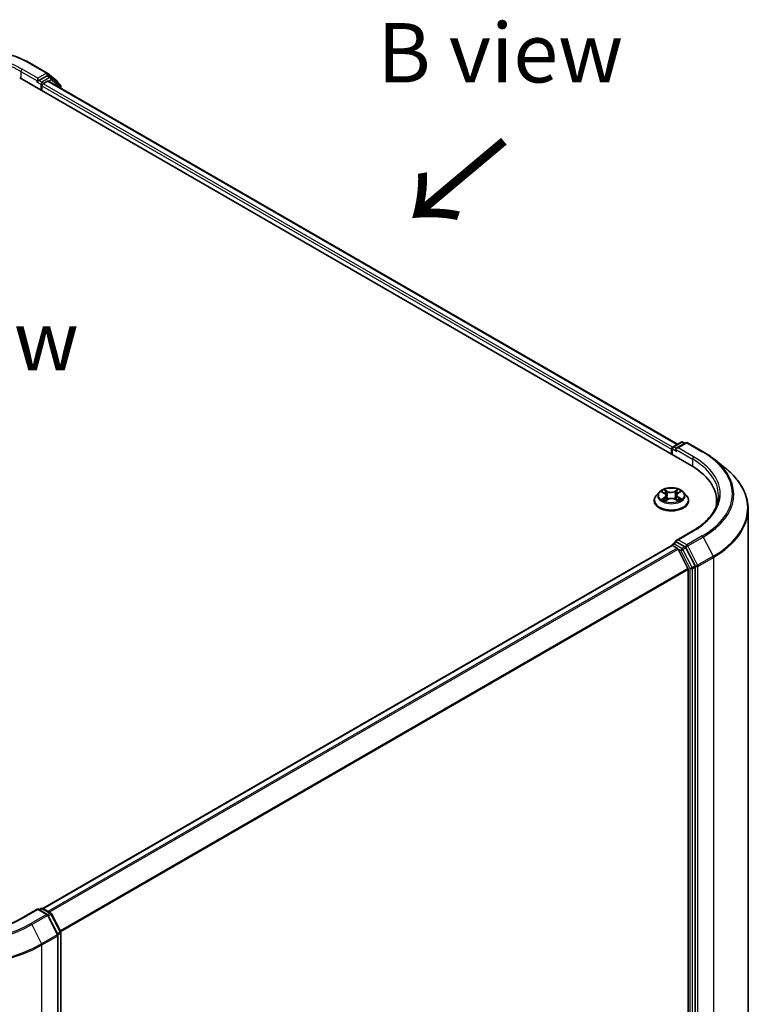
# Model space of a CAD drawing. Units: millimetres. Extents: x 7 to 5727, y 4 to 1128.
# Drawn here: x 42 to 57, y 94 to 115 of the extents above; entities that cross this region are included whole.
import ezdxf

# ---------------------------------------------------------------- set-up
doc = ezdxf.new("R2010")
doc.units = ezdxf.units.MM
doc.header["$LTSCALE"] = 0.5
for name, color, linetype, lineweight in [('Symbol (ISO)', 7, 'Continuous', 18), ('Visible (ISO)', 7, 'Continuous', 35), ('Visible Narrow (ISO)', 7, 'Continuous', 25)]:
    doc.layers.add(name, color=color, linetype=linetype, lineweight=lineweight)
doc.styles.add('Note Text (TK)', font='MS PGothic.ttf')

msp = doc.modelspace()

# ---------------------------------------------------------------- linework, layer by layer
at = {"layer": 'Visible (ISO)'}
for p, q in [((42.0821, 113.7019), (42.4092, 113.5131)), ((42.4045, 113.4581), (42.2349, 113.3602)), ((42.414, 113.5098), (42.6209, 113.3425)), ((42.4851, 113.4242), (42.4233, 113.46)), ((41.8283, 113.4112), (55.9704, 105.2462)), ((42.2006, 113.3277), (42.2018, 113.3284)), ((42.2084, 113.4061), (42.2084, 113.3449)), ((42.3233, 113.2887), (42.4169, 113.3428)), ((42.4357, 113.3447), (55.684, 105.6957)), ((42.6827, 113.2651), (42.49, 113.4209)), ((42.6348, 113.3134), (42.6348, 113.3039)), ((42.2968, 113.1407), (42.2968, 113.2428)), ((42.6967, 113.194), (42.6967, 113.236)), ((55.555, 105.5882), (55.555, 105.4861)), ((55.5706, 105.4771), (55.5706, 105.6086)), ((55.5893, 105.641), (55.7589, 105.739)), ((55.8597, 105.7257), (55.6589, 105.6098)), ((55.7964, 105.739), (55.8395, 105.7141)), ((55.8972, 105.7257), (56.2243, 105.5369)), ((56.4476, 105.3862), (56.684, 105.1991)), ((55.2987, 104.6859), (55.2367, 104.6167)), ((55.3555, 104.6903), (55.4104, 104.6593)), ((55.4455, 104.6142), (55.4558, 104.5182)), ((55.6646, 104.6217), (55.6544, 104.5267)), ((55.6951, 104.664), (55.7463, 104.6964)), ((55.8114, 104.6859), (55.8734, 104.6167)), ((55.1925, 104.5063), (55.1925, 104.5105)), ((55.4284, 104.502), (55.4819, 104.5336)), ((55.6363, 104.5362), (55.6934, 104.5062)), ((55.9175, 104.5063), (55.9175, 104.5105)), ((56.5086, 104.4961), (56.5086, 104.4074)), ((57.1711, 86.9015), (57.1711, 104.3319)), ((56.0047, 103.8703), (55.6589, 103.6706)), ((55.5628, 103.5641), (42.3144, 95.9151)), ((55.5706, 103.5673), (55.5706, 103.5658)), ((55.5815, 103.5622), (55.6752, 103.5082)), ((55.5893, 103.5998), (55.6523, 103.6362)), ((55.8395, 103.5357), (55.6699, 103.6337)), ((56.0527, 103.1345), (55.8599, 103.513)), ((55.9024, 103.0793), (55.6956, 103.4854)), ((56.0588, 85.7031), (56.0588, 103.1114)), ((55.9086, 103.0561), (55.9086, 85.7278)), ((42.2084, 95.9049), (41.8626, 95.7053)), ((42.2084, 95.9049), (42.2084, 95.8923)), ((42.4092, 95.789), (42.2084, 95.9049)), ((42.2349, 95.8896), (42.278, 95.9145)), ((42.3155, 95.9145), (42.4851, 95.8166)), ((42.6307, 95.3675), (42.4238, 95.7736)), ((42.4998, 95.8011), (42.6926, 95.4227)), ((42.6348, 77.92), (42.6348, 95.3505)), ((42.6967, 95.4057), (42.6967, 77.9974))]:
    msp.add_line(p, q, dxfattribs=at)
for centre, start, end in [((42.3904, 113.4806), 51.05172, 60), ((42.4664, 113.3918), 51.05172, 60), ((42.5973, 113.3134), 0, 51.05172), ((42.6592, 113.236), 0, 51.05172), ((55.6081, 105.6086), 120, 180), ((55.7777, 105.7065), 60, 120), ((55.8785, 105.6933), 60, 120), ((55.6081, 103.5673), 120, 180), ((42.2968, 95.8821), 60, 120), ((42.3904, 95.7565), 26.99551, 60), ((42.4664, 95.7841), 26.99551, 60), ((42.6592, 95.4057), 0, 26.99551), ((42.5973, 95.3505), 0, 26.99551)]:
    msp.add_arc(centre, 0.0375, start, end, dxfattribs=at)
for centre, major_axis, start_param, end_param in [((42.4045, 113.4275), (0.0188, 0.0325), 0, 0.7853982), ((42.1819, 113.3602), (0.0187, -0.0325), 5.4977871, 7.0685835), ((42.3233, 113.2581), (-0.0187, -0.0325), 3.9269908, 5.4977871), ((42.4169, 113.3122), (0.0188, 0.0325), 0, 0.7853982), ((55.5815, 105.6035), (0.0188, 0.0325), 0.8667637, 2.3561945), ((55.6964, 105.5882), (-0.053, 0), 4.712389, 6.2831853), ((55.6699, 105.5728), (-0.0187, 0.0325), 0.7853982, 2.3561945), ((54.6711, 104.4961), (1.8375, 0), 6.1711605, 7.0685835), ((54.6711, 104.292), (1.875, 0), 0.1529658, 0.2006295), ((55.5815, 103.5316), (-0.0187, 0.0325), 5.4977871, 6.2831853), ((55.6964, 103.649), (-0.053, 0), 4.712389, 6.2831853), ((55.6699, 103.6643), (-0.0188, -0.0325), 5.4977871, 6.1236372), ((55.6752, 103.4775), (-0.0187, 0.0325), 4.6217291, 5.4977871), ((55.8395, 103.5051), (0.0187, -0.0325), 1.4801364, 2.3561945), ((56.0323, 103.1267), (0.0187, -0.0325), 0.7853982, 1.4801364), ((55.8821, 103.0714), (-0.0188, 0.0325), 3.9269908, 4.6217291)]:
    msp.add_ellipse(centre, major_axis=major_axis, ratio=0.5773503, start_param=start_param, end_param=end_param, dxfattribs=at)
for points, knots in [([(38.9759, 113.7019), (39.1395, 113.7963), (39.3283, 113.8755), (39.7383, 113.9961), (39.9594, 114.0375), (40.4129, 114.079), (40.6451, 114.079), (41.0986, 114.0375), (41.3197, 113.9961), (41.7297, 113.8755), (41.9185, 113.7963), (42.0821, 113.7019)], [3.1415927, 3.1415927, 3.1415927, 3.1415927, 3.4557519, 3.4557519, 3.7699112, 3.7699112, 4.0840704, 4.0840704, 4.3982297, 4.3982297, 4.712389, 4.712389, 4.712389, 4.712389]), ([(42.2018, 113.3284), (42.2029, 113.329), (42.204, 113.3298), (42.2066, 113.3319), (42.2083, 113.3335), (42.2117, 113.3372), (42.2134, 113.3392), (42.218, 113.3447), (42.2212, 113.3486), (42.228, 113.3554), (42.2315, 113.3582), (42.2349, 113.3602)], [0.022988029, 0.022988029, 0.022988029, 0.022988029, 0.027053401, 0.027053401, 0.033003378, 0.033003378, 0.038953354, 0.038953354, 0.050334548, 0.050334548, 0.061715743, 0.061715743, 0.061715743, 0.061715743]), ([(56.2243, 105.5369), (56.2404, 105.5276), (56.2564, 105.5181), (56.2877, 105.4988), (56.3031, 105.4891), (56.3335, 105.4692), (56.3484, 105.4592), (56.3777, 105.4388), (56.392, 105.4284), (56.4202, 105.4075), (56.4341, 105.3969), (56.4476, 105.3862)], [3.14159265, 3.14159265, 3.14159265, 3.14159265, 3.17264484, 3.17264484, 3.20369702, 3.20369702, 3.2347492, 3.2347492, 3.26580139, 3.26580139, 3.29685357, 3.29685357, 3.29685357, 3.29685357]), ([(57.1711, 104.3319), (57.1711, 104.3944), (57.1643, 104.4568), (57.1372, 104.5805), (57.1169, 104.6417), (57.0633, 104.7618), (57.03, 104.8207), (56.9512, 104.9353), (56.9057, 104.9909), (56.8032, 105.0982), (56.7462, 105.1498), (56.684, 105.1991)], [2.35619449, 2.35619449, 2.35619449, 2.35619449, 2.48222194, 2.48222194, 2.60824939, 2.60824939, 2.73427684, 2.73427684, 2.86030429, 2.86030429, 2.98633174, 2.98633174, 2.98633174, 2.98633174]), ([(55.8114, 104.6859), (55.796, 104.703), (55.7766, 104.718), (55.7306, 104.7438), (55.7038, 104.7545), (55.6464, 104.77), (55.6157, 104.7749), (55.5535, 104.7787), (55.522, 104.7776), (55.4611, 104.7695), (55.4317, 104.7625), (55.3776, 104.743), (55.353, 104.7304), (55.3195, 104.7065), (55.3083, 104.6966), (55.2987, 104.6859)], [4.3755948, 4.3755948, 4.3755948, 4.3755948, 4.6966078, 4.6966078, 5.0310364, 5.0310364, 5.3641138, 5.3641138, 5.6954273, 5.6954273, 6.0271632, 6.0271632, 6.3611411, 6.3611411, 6.5620543, 6.5620543, 6.5620543, 6.5620543]), ([(55.2367, 104.6167), (55.2311, 104.6105), (55.226, 104.604), (55.2167, 104.5907), (55.2126, 104.5839), (55.2054, 104.5699), (55.2024, 104.5627), (55.1975, 104.5481), (55.1956, 104.5406), (55.1932, 104.5256), (55.1925, 104.518), (55.1925, 104.5105)], [0.27886897, 0.27886897, 0.27886897, 0.27886897, 0.37438229, 0.37438229, 0.46989561, 0.46989561, 0.56540893, 0.56540893, 0.66092226, 0.66092226, 0.75643558, 0.75643558, 0.75643558, 0.75643558]), ([(55.4455, 104.6142), (55.4451, 104.6178), (55.4443, 104.6213), (55.4418, 104.6281), (55.4401, 104.6314), (55.436, 104.6378), (55.4336, 104.6409), (55.428, 104.6467), (55.4249, 104.6494), (55.4181, 104.6546), (55.4144, 104.657), (55.4104, 104.6593)], [3.95993159, 3.95993159, 3.95993159, 3.95993159, 4.10693241, 4.10693241, 4.25393323, 4.25393323, 4.40093405, 4.40093405, 4.54793487, 4.54793487, 4.69493569, 4.69493569, 4.69493569, 4.69493569]), ([(55.6363, 104.5362), (55.6277, 104.5407), (55.6181, 104.5444), (55.5974, 104.5499), (55.5864, 104.5517), (55.564, 104.5533), (55.5525, 104.5531), (55.5303, 104.5508), (55.5195, 104.5486), (55.4993, 104.5424), (55.49, 104.5384), (55.4819, 104.5336)], [4.7298423, 4.7298423, 4.7298423, 4.7298423, 5.0370202, 5.0370202, 5.3441982, 5.3441982, 5.6513761, 5.6513761, 5.9585541, 5.9585541, 6.265732, 6.265732, 6.265732, 6.265732]), ([(55.6951, 104.664), (55.6916, 104.6618), (55.6884, 104.6594), (55.6824, 104.6545), (55.6798, 104.6519), (55.6749, 104.6464), (55.6728, 104.6435), (55.6693, 104.6376), (55.6678, 104.6345), (55.6656, 104.6282), (55.6649, 104.6249), (55.6646, 104.6217)], [0.01745329, 0.01745329, 0.01745329, 0.01745329, 0.15286908, 0.15286908, 0.28828486, 0.28828486, 0.42370065, 0.42370065, 0.55911644, 0.55911644, 0.69453222, 0.69453222, 0.69453222, 0.69453222]), ([(55.9175, 104.5105), (55.9175, 104.518), (55.9169, 104.5256), (55.9144, 104.5406), (55.9125, 104.5481), (55.9076, 104.5627), (55.9046, 104.5699), (55.8975, 104.5839), (55.8933, 104.5907), (55.8841, 104.604), (55.879, 104.6105), (55.8734, 104.6167)], [3.89802823, 3.89802823, 3.89802823, 3.89802823, 3.99354156, 3.99354156, 4.08905488, 4.08905488, 4.1845682, 4.1845682, 4.28008152, 4.28008152, 4.37559484, 4.37559484, 4.37559484, 4.37559484]), ([(56.5461, 104.6186), (56.5461, 104.5642), (56.5387, 104.5097), (56.5091, 104.4018), (56.4869, 104.3482), (56.4278, 104.2433), (56.3909, 104.1918), (56.3032, 104.0924), (56.2523, 104.0444), (56.1378, 103.9534), (56.0741, 103.9103), (56.0047, 103.8703)], [3.92699082, 3.92699082, 3.92699082, 3.92699082, 4.08407045, 4.08407045, 4.24115008, 4.24115008, 4.39822972, 4.39822972, 4.55530935, 4.55530935, 4.71238898, 4.71238898, 4.71238898, 4.71238898]), ([(55.1925, 104.5063), (55.1925, 104.4839), (55.1984, 104.4617), (55.2213, 104.4189), (55.2386, 104.3986), (55.2835, 104.3617), (55.3113, 104.3454), (55.3743, 104.3186), (55.4095, 104.3083), (55.4834, 104.2947), (55.5222, 104.2914), (55.5995, 104.2921), (55.638, 104.2961), (55.711, 104.3111), (55.7455, 104.322), (55.8071, 104.3499), (55.8342, 104.3669), (55.8779, 104.4055), (55.8946, 104.4271), (55.9133, 104.4682), (55.9175, 104.4872), (55.9175, 104.5063)], [0.7564356, 0.7564356, 0.7564356, 0.7564356, 1.0561462, 1.0561462, 1.3685571, 1.3685571, 1.6930502, 1.6930502, 2.0187781, 2.0187781, 2.3435286, 2.3435286, 2.6678834, 2.6678834, 2.9927175, 2.9927175, 3.3185149, 3.3185149, 3.64243, 3.64243, 3.8980282, 3.8980282, 3.8980282, 3.8980282]), ([(55.3865, 104.5284), (55.3889, 104.5265), (55.3915, 104.5246), (55.397, 104.5209), (55.4, 104.519), (55.4062, 104.5153), (55.4095, 104.5135), (55.4164, 104.51), (55.42, 104.5083), (55.4261, 104.5056), (55.4286, 104.5046), (55.4311, 104.5036)], [1.39369122, 1.39369122, 1.39369122, 1.39369122, 1.4637094, 1.4637094, 1.53372758, 1.53372758, 1.60374576, 1.60374576, 1.67376394, 1.67376394, 1.71845108, 1.71845108, 1.71845108, 1.71845108]), ([(55.6896, 104.5082), (55.6915, 104.509), (55.6934, 104.5099), (55.6988, 104.5126), (55.7021, 104.5144), (55.7085, 104.518), (55.7115, 104.5199), (55.7172, 104.5237), (55.7199, 104.5255), (55.7248, 104.5293), (55.7271, 104.5312), (55.7292, 104.5331)], [3.00157438, 3.00157438, 3.00157438, 3.00157438, 3.03832401, 3.03832401, 3.10860704, 3.10860704, 3.17889008, 3.17889008, 3.24917312, 3.24917312, 3.31945616, 3.31945616, 3.31945616, 3.31945616]), ([(55.6523, 103.6362), (55.6539, 103.6371), (55.6566, 103.6376), (55.663, 103.6369), (55.6666, 103.6356), (55.6699, 103.6337)], [0.038953354, 0.038953354, 0.038953354, 0.038953354, 0.050334548, 0.050334548, 0.061715743, 0.061715743, 0.061715743, 0.061715743]), ([(41.8626, 95.7053), (41.7239, 95.6252), (41.5626, 95.5575), (41.2108, 95.454), (41.0203, 95.4182), (40.6293, 95.3825), (40.4288, 95.3825), (40.0377, 95.4182), (39.8473, 95.454), (39.4954, 95.5575), (39.3341, 95.6252), (39.1954, 95.7053)], [3.1415927, 3.1415927, 3.1415927, 3.1415927, 3.4557519, 3.4557519, 3.7699112, 3.7699112, 4.0840704, 4.0840704, 4.3982297, 4.3982297, 4.712389, 4.712389, 4.712389, 4.712389])]:
    msp.add_open_spline(points, degree=3, knots=knots, dxfattribs=at)
at = {"layer": 'Visible Narrow (ISO)'}
for p, q in [((42.0634, 113.7), (42.3904, 113.5112)), ((41.8548, 113.549), (42.2084, 113.3449)), ((41.8548, 113.549), (41.8548, 113.3959)), ((42.2084, 113.4061), (41.8813, 113.5949)), ((42.3904, 113.5112), (42.2084, 113.4061)), ((42.4045, 113.4581), (42.4169, 113.4653)), ((42.4045, 113.4581), (42.4664, 113.4224)), ((42.4169, 113.4653), (42.4241, 113.4595)), ((42.1819, 113.3296), (42.2703, 113.2785)), ((42.2968, 113.3245), (42.2349, 113.3602)), ((42.2703, 113.2785), (42.2703, 113.1561)), ((42.4664, 113.4224), (42.2968, 113.3245)), ((55.5809, 105.6344), (42.3233, 113.2887)), ((42.4169, 113.3428), (55.673, 105.6894)), ((42.4368, 113.344), (42.4929, 113.3765)), ((42.4929, 113.3765), (42.6857, 113.2206)), ((42.2968, 113.2428), (55.555, 105.5882)), ((42.6857, 113.2206), (42.6857, 113.2003)), ((55.5815, 105.4708), (55.5815, 105.5933)), ((55.5815, 105.5933), (55.6699, 105.5422)), ((55.6081, 105.6392), (55.7777, 105.7371)), ((55.6589, 105.6098), (55.6081, 105.6392)), ((55.6434, 105.5882), (55.997, 105.384)), ((55.6964, 105.6188), (55.8785, 105.7239)), ((56.0235, 105.43), (55.6964, 105.6188)), ((55.7777, 105.7371), (55.8286, 105.7077)), ((55.8785, 105.7239), (56.2055, 105.5351)), ((55.997, 105.384), (55.997, 105.2306)), ((55.6931, 104.7441), (55.6249, 104.7038)), ((55.3376, 104.6983), (55.4073, 104.6589)), ((55.4116, 104.5733), (55.346, 104.5317)), ((55.375, 104.5401), (55.4162, 104.5662)), ((55.4767, 104.7014), (55.4046, 104.7392)), ((55.4162, 104.5662), (55.4207, 104.508)), ((55.4272, 104.7179), (55.4725, 104.694)), ((55.4725, 104.694), (55.4664, 104.6054)), ((55.6294, 104.6967), (55.6722, 104.722)), ((55.6294, 104.6967), (55.6359, 104.6083)), ((55.6984, 104.571), (55.694, 104.5102)), ((55.6984, 104.6638), (55.7641, 104.7054)), ((55.6984, 104.571), (55.7422, 104.5462)), ((55.7724, 104.5389), (55.7027, 104.5782)), ((55.417, 104.4931), (55.4851, 104.5333)), ((55.6334, 104.5358), (55.7054, 104.4979)), ((55.6964, 103.6796), (56.0235, 103.8684)), ((56.2055, 103.7633), (55.8785, 103.5745)), ((55.8988, 103.5517), (56.2259, 103.7405)), ((56.2259, 103.7405), (56.4328, 103.3344)), ((42.3254, 95.9088), (55.5815, 103.5622)), ((55.6752, 103.5082), (42.4191, 95.8547)), ((55.6081, 103.5979), (55.6699, 103.6337)), ((55.7777, 103.5), (55.6081, 103.5979)), ((55.8785, 103.5745), (55.6964, 103.6796)), ((55.8395, 103.5357), (55.7777, 103.5)), ((55.798, 103.4772), (55.8599, 103.513)), ((55.8395, 103.5357), (55.852, 103.5286)), ((55.852, 103.5286), (55.8599, 103.513)), ((56.1057, 103.1456), (55.8988, 103.5517)), ((42.449, 95.8375), (55.6956, 103.4854)), ((55.6949, 103.4865), (55.7512, 103.4541)), ((55.7512, 103.4541), (55.9439, 103.0757)), ((55.9908, 103.0988), (55.798, 103.4772)), ((56.4328, 103.3344), (56.1057, 103.1456)), ((56.1119, 103.1225), (56.4389, 103.3113)), ((56.4389, 103.3113), (56.4389, 85.8808)), ((56.0527, 103.1345), (55.9908, 103.0988)), ((55.997, 103.0757), (56.0588, 103.1114)), ((56.0527, 103.1345), (56.0588, 103.1225)), ((56.0588, 103.1225), (56.0588, 103.1114)), ((56.1119, 85.692), (56.1119, 103.1225)), ((55.9024, 103.0793), (42.6808, 95.4458)), ((42.6913, 95.4252), (55.9086, 103.0561)), ((55.9439, 103.0757), (55.9439, 85.6674)), ((55.997, 85.6674), (55.997, 103.0757)), ((41.8813, 95.7034), (42.2084, 95.8923)), ((42.2084, 95.8923), (42.3904, 95.7872)), ((42.2459, 95.8833), (42.2968, 95.9127)), ((42.2968, 95.9127), (42.4664, 95.8147)), ((42.3904, 95.7872), (42.0634, 95.5983)), ((42.0838, 95.5756), (42.4108, 95.7644)), ((42.4108, 95.7644), (42.6177, 95.3583)), ((42.4664, 95.8147), (42.4149, 95.785)), ((42.4309, 95.7597), (42.4868, 95.792)), ((42.4868, 95.792), (42.6795, 95.4135)), ((42.0838, 95.5756), (42.2906, 95.1695)), ((42.6795, 95.4135), (42.6237, 95.3813)), ((42.6177, 95.3583), (42.2906, 95.1695)), ((42.2968, 95.1463), (42.6238, 95.3351)), ((42.6238, 95.3351), (42.6238, 77.9047)), ((42.6335, 95.3603), (42.6857, 95.3904)), ((42.6857, 95.3904), (42.6857, 77.9821)), ((42.2968, 77.7159), (42.2968, 95.1463))]:
    msp.add_line(p, q, dxfattribs=at)
for centre, major_axis, ratio, start_param, end_param in [((40.529, 112.8142), (2.1699, 0), 0.5773503, 0.7853982, 2.3561945), ((40.529, 112.8142), (-1.9125, 0), 0.5773503, 3.9269908, 5.4977871), ((40.529, 112.7835), (1.875, 0), 0.5773503, 0.7853982, 2.3561945), ((42.0634, 113.6694), (0.0188, 0.0325), 0.5773503, 0, 0.7853982), ((41.8813, 113.5643), (0.0188, 0.0325), 0.5773503, 0.7853982, 2.3561945), ((42.3904, 113.4806), (0.0188, 0.0325), 0.5773503, 0, 0.7853982), ((42.3904, 113.4806), (-0.0188, 0.0325), 0.5773503, 3.9269908, 5.4977871), ((42.3904, 113.4806), (0.0236, 0.0292), 0.8131434, 4.839733, 6.2831853), ((42.2968, 113.2938), (-0.0187, -0.0325), 0.5773503, 3.9269908, 5.4977871), ((42.2968, 113.2938), (0.0375, 0), 0.5773503, 3.9269908, 4.9915058), ((42.2968, 113.2938), (-0.0188, 0.0325), 0.5773503, 4.22077, 5.4977871), ((42.4664, 113.3918), (0.0188, 0.0325), 0.5773503, 0, 0.7853982), ((42.4664, 113.3918), (-0.0188, 0.0325), 0.5773503, 3.9269908, 5.4977871), ((42.4664, 113.3918), (0.0236, 0.0292), 0.8131434, 4.839733, 6.2831853), ((42.5973, 113.3134), (0.0236, 0.0292), 0.8131434, 5.1584674, 6.2831853), ((42.5973, 113.3134), (0.0375, 0), 0.5773503, 5.9251888, 6.2831853), ((42.6592, 113.236), (0.0236, 0.0292), 0.8131434, 4.839733, 6.2831853), ((42.6592, 113.236), (0.0375, 0), 0.5773503, 5.4977871, 6.2831853), ((55.6081, 105.6086), (-0.0375, 0), 0.5773503, 0, 0.7853982), ((55.6081, 105.6086), (0.0188, 0.0325), 0.5773503, 0.7853982, 2.3561945), ((55.6081, 105.6086), (-0.0187, 0.0325), 0.5773503, 5.4977871, 6.2831853), ((55.7777, 105.7065), (-0.0187, 0.0325), 0.5773503, 5.4977871, 6.2831853), ((55.7777, 105.7065), (0.0188, 0.0325), 0.5773503, 0, 0.7853982), ((55.8785, 105.6933), (-0.0187, 0.0325), 0.5773503, 5.4977871, 6.2831853), ((55.8785, 105.6933), (0.0188, 0.0325), 0.5773503, 0, 0.7853982), ((56.0235, 105.3993), (0.0188, 0.0325), 0.5773503, 0.7853982, 2.3561945), ((54.6711, 104.6186), (1.875, 0), 0.5773503, 0, 0.7853982), ((54.6711, 104.6492), (1.9125, 0), 0.5773503, 5.4977871, 7.0685835), ((56.2055, 105.5044), (0.0188, 0.0325), 0.5773503, 0, 0.7853982), ((54.6711, 104.6492), (2.1699, 0), 0.5773503, 5.4977871, 7.0685835), ((54.6711, 104.6382), (2.1987, 0), 0.5773503, 5.4977871, 6.9133226), ((54.6711, 104.3515), (2.4913, 0), 0.5773503, 5.4977871, 6.9133226), ((55.555, 104.6186), (-0.2575, 0), 0.5773503, 3.7652689, 4.1466379), ((55.555, 104.5216), (-0.3585, 0), 0.5773503, 5.8056187, 9.9023446), ((55.555, 104.6093), (-0.2886, 0), 0.5773503, 5.8056187, 9.9023446), ((55.555, 104.6186), (-0.2575, 0), 0.5773503, 5.3360652, 5.7174342), ((55.3796, 104.5381), (-0.00113, -0.00615), 0.7940866, 4.5340674, 5.9292496), ((55.555, 104.5902), (0.2015, 0), 0.5773503, 2.2052569, 2.4448303), ((55.4073, 104.6538), (0.00307, 0.00544), 0.5706673, 0, 0.7797094), ((55.3327, 104.6148), (0.1068, 0), 0.5773503, 5.544203, 7.0800928), ((55.4116, 104.5682), (0.00335, -0.00528), 0.603517, 0.8483541, 2.331884), ((55.3327, 104.6102), (0.113, 0), 0.5773503, 5.544203, 6.3450887), ((55.423, 104.7156), (-0.00503, -0.00371), 0.1713534, 1.0238319, 2.4190141), ((55.4389, 104.6836), (-0.006, -0.00174), 0.2291972, 3.8749372, 5.2303603), ((55.4622, 104.6032), (-0.006, -0.00174), 0.2291647, 3.8749301, 5.2259761), ((55.4767, 104.6962), (-0.00291, -0.00553), 0.5499399, 3.9048355, 5.3883654), ((55.5486, 104.7423), (0.113, 0), 0.5773503, 3.9734067, 5.5092964), ((55.5486, 104.7469), (-0.1068, 0), 0.5773503, 0.831814, 2.3677038), ((55.5615, 104.4902), (0.1068, 0), 0.5773503, 0.831814, 2.3677038), ((55.6249, 104.6987), (0.00318, -0.00538), 0.5839568, 0.8668434, 2.3503732), ((55.6334, 104.5307), (0.00291, 0.00553), 0.5499399, 0, 0.7632428), ((55.6403, 104.6062), (-0.00604, 0.0016), 0.2168512, 4.2455553, 5.5966012), ((55.6618, 104.6873), (-0.00604, 0.0016), 0.2168852, 4.2411718, 5.5965949), ((55.7773, 104.6223), (-0.1068, 0), 0.5773503, 5.544203, 7.0800928), ((55.7773, 104.6176), (-0.113, 0), 0.5773503, 6.221282, 7.0800928), ((55.555, 104.5902), (0.2015, 0), 0.5773503, 0.7450517, 0.9942609), ((55.6767, 104.7199), (-0.00518, 0.0035), 0.1981732, 0.6832753, 2.0784574), ((55.6984, 104.6587), (-0.00335, 0.00528), 0.603517, 5.4734766, 6.2831853), ((55.7027, 104.5731), (-0.00307, -0.00544), 0.5706673, 3.921302, 5.4048319), ((55.555, 104.6186), (0.2575, 0), 0.5773503, 5.3360652, 5.7174342), ((55.7378, 104.5441), (0.00127, -0.00612), 0.7650323, 0.3684609, 1.7636431), ((55.555, 104.5105), (-0.3625, 0), 0.5773503, 0, 3.1415927), ((55.555, 104.5063), (0.3625, 0), 0.5773503, 3.1415927, 6.2831853), ((55.555, 104.6186), (0.2575, 0), 0.5773503, 3.7652689, 4.1466379), ((55.3972, 104.5254), (-0.00533, -0.00327), 0.7381676, 5.1930807, 5.7361746), ((55.4851, 104.5282), (-0.00318, 0.00538), 0.5839568, 5.4919659, 6.2831853), ((55.7193, 104.5308), (-0.0053, 0.00332), 0.7211262, 3.6065957, 4.2904907), ((54.6711, 104.3319), (2.5, 0), 0.5773503, 5.4977871, 6.2831853), ((56.0235, 103.8378), (-0.0187, 0.0325), 0.5773503, 5.4977871, 6.2831853), ((56.2055, 103.7327), (0.0187, -0.0325), 0.5773503, 1.4801364, 2.3561945), ((55.6081, 103.5673), (-0.0375, 0), 0.5773503, 0, 0.0701236), ((55.6081, 103.5673), (0.0188, 0.0325), 0.5773503, 0.7853982, 2.061679), ((55.6081, 103.5673), (-0.0187, 0.0325), 0.5773503, 5.4977871, 6.2831853), ((55.7777, 103.4694), (0.0188, 0.0325), 0.5773503, 0.7853982, 2.3561945), ((55.7777, 103.4694), (-0.0187, 0.0325), 0.5773503, 4.6217291, 5.4977871), ((55.8785, 103.5439), (0.0188, 0.0325), 0.5773503, 0.7853982, 2.3561945), ((55.8785, 103.5439), (-0.0334, -0.017), 0.0739221, 0.617421, 2.1882173), ((55.8785, 103.5439), (-0.0187, 0.0325), 0.5773503, 4.6217291, 5.4977871), ((55.7777, 103.4694), (-0.0334, -0.017), 0.0739221, 0.617421, 2.1882173), ((56.4124, 103.3266), (-0.0187, 0.0325), 0.5773503, 3.9269908, 4.6217291), ((55.9704, 103.091), (0.0334, 0.017), 0.0739221, 3.7590136, 5.32981), ((55.9704, 103.091), (-0.0188, 0.0325), 0.5773503, 3.9269908, 4.6217291), ((56.0854, 103.1378), (0.0334, 0.017), 0.0739221, 3.7590136, 5.32981), ((56.0854, 103.1378), (-0.0375, 0), 0.5773503, 0.7853982, 2.3561945), ((56.0854, 103.1378), (-0.0188, 0.0325), 0.5773503, 3.9269908, 4.6217291), ((55.9704, 103.091), (-0.0375, 0), 0.5773503, 0.7853982, 2.3561945), ((42.2968, 95.8821), (-0.0187, 0.0325), 0.5773503, 5.4977871, 6.2831853), ((42.2968, 95.8821), (0.0187, 0.0325), 0.5773503, 0, 0.7853982), ((40.529, 96.4842), (1.9125, 0), 0.5773503, 3.9269908, 5.4977871), ((41.8813, 95.6728), (-0.0187, 0.0325), 0.5773503, 5.4977871, 6.2831853), ((42.3904, 95.7565), (0.0187, 0.0325), 0.5773503, 0, 0.7853982), ((42.3904, 95.7565), (0.0187, -0.0325), 0.5773503, 1.4801364, 2.3561945), ((42.3904, 95.7565), (0.0334, 0.017), 0.0739221, 5.32981, 6.2831853), ((42.4664, 95.7841), (0.0187, 0.0325), 0.5773503, 0, 0.7853982), ((42.4664, 95.7841), (0.0187, -0.0325), 0.5773503, 1.4801364, 2.3561945), ((42.4664, 95.7841), (0.0334, 0.017), 0.0739221, 5.32981, 6.2831853), ((40.529, 96.4732), (2.1987, 0), 0.5773503, 3.9269908, 5.4977871), ((40.529, 96.4842), (-2.1699, 0), 0.5773503, 0.7853982, 2.3561945), ((42.0634, 95.5677), (0.0187, -0.0325), 0.5773503, 1.4801364, 2.3561945), ((42.6592, 95.4057), (0.0334, 0.017), 0.0739221, 5.32981, 6.2831853), ((42.6592, 95.4057), (0.0188, -0.0325), 0.5773503, 0.7853982, 1.4801364), ((42.5973, 95.3505), (0.0334, 0.017), 0.0739221, 5.32981, 6.2831853), ((42.5973, 95.3505), (0.0188, -0.0325), 0.5773503, 0.7853982, 1.4801364), ((42.5973, 95.3505), (0.0375, 0), 0.5773503, 5.4977871, 6.2831853), ((42.6592, 95.4057), (0.0375, 0), 0.5773503, 5.4977871, 6.2831853), ((40.529, 96.1669), (2.5, 0), 0.5773503, 3.9269908, 5.4977871), ((40.529, 96.1865), (-2.4913, 0), 0.5773503, 0.7853982, 2.3561945), ((42.2703, 95.1616), (-0.0188, 0.0325), 0.5773503, 3.9269908, 4.6217291)]:
    msp.add_ellipse(centre, major_axis=major_axis, ratio=ratio, start_param=start_param, end_param=end_param, dxfattribs=at)
msp.add_ellipse((55.555, 104.6186), major_axis=(-0.2677, 0), ratio=0.5773503, dxfattribs=at)
for points, knots in [([(55.6931, 104.7441), (55.6913, 104.7424), (55.6895, 104.7406), (55.686, 104.737), (55.6843, 104.7351), (55.6805, 104.7309), (55.6785, 104.7286), (55.675, 104.7248), (55.6736, 104.7234), (55.6722, 104.722)], [-0.032394303, -0.032394303, -0.032394303, -0.032394303, -0.023744988, -0.023744988, -0.0154285, -0.0154285, -0.005934038, -0.005934038, 0, 0, 0, 0]), ([(55.6786, 104.7173), (55.6798, 104.7191), (55.681, 104.721), (55.6837, 104.7257), (55.6852, 104.7286), (55.6877, 104.7337), (55.6888, 104.736), (55.691, 104.7403), (55.692, 104.7423), (55.6931, 104.7441)], [0, 0, 0, 0, 0.005934038, 0.005934038, 0.0154285, 0.0154285, 0.023744988, 0.023744988, 0.032394303, 0.032394303, 0.032394303, 0.032394303]), ([(55.3676, 104.6834), (55.3667, 104.6844), (55.3657, 104.6853), (55.3619, 104.6885), (55.3589, 104.6905), (55.3529, 104.6936), (55.35, 104.6948), (55.3439, 104.6968), (55.3408, 104.6977), (55.3376, 104.6983)], [0.002351708, 0.002351708, 0.002351708, 0.002351708, 0.005934038, 0.005934038, 0.0154285, 0.0154285, 0.023744988, 0.023744988, 0.032394303, 0.032394303, 0.032394303, 0.032394303]), ([(55.3376, 104.6983), (55.3405, 104.6972), (55.3434, 104.6961), (55.349, 104.6937), (55.3517, 104.6923), (55.3547, 104.6907), (55.3551, 104.6905), (55.3555, 104.6903)], [-0.032394303, -0.032394303, -0.032394303, -0.032394303, -0.023744988, -0.023744988, -0.0154285, -0.0154285, -0.014235683, -0.014235683, -0.014235683, -0.014235683]), ([(55.375, 104.5401), (55.3729, 104.5397), (55.3707, 104.5392), (55.3644, 104.5377), (55.3603, 104.5367), (55.3528, 104.5343), (55.3494, 104.5331), (55.346, 104.5317)], [-0.032055974, -0.032055974, -0.032055974, -0.032055974, -0.02365019, -0.02365019, -0.010200936, -0.010200936, 0.000338329, 0.000338329, 0.000338329, 0.000338329]), ([(55.3926, 104.5274), (55.3905, 104.5309), (55.3879, 104.5338), (55.3819, 104.538), (55.3786, 104.5394), (55.375, 104.5401)], [0, 0, 0, 0, 0.014585063, 0.014585063, 0.028982846, 0.028982846, 0.028982846, 0.028982846]), ([(55.4272, 104.7179), (55.4251, 104.7198), (55.423, 104.7218), (55.4178, 104.727), (55.4148, 104.73), (55.4093, 104.7352), (55.407, 104.7373), (55.4046, 104.7392)], [-0.032055974, -0.032055974, -0.032055974, -0.032055974, -0.02365019, -0.02365019, -0.010200936, -0.010200936, 0.000338329, 0.000338329, 0.000338329, 0.000338329]), ([(55.4046, 104.7392), (55.4061, 104.7371), (55.4076, 104.7346), (55.4112, 104.7285), (55.4133, 104.7246), (55.4173, 104.7181), (55.419, 104.7155), (55.4209, 104.713)], [-0.000338329, -0.000338329, -0.000338329, -0.000338329, 0.010200936, 0.010200936, 0.02365019, 0.02365019, 0.032055974, 0.032055974, 0.032055974, 0.032055974]), ([(55.4209, 104.713), (55.4242, 104.7087), (55.4271, 104.704), (55.432, 104.6942), (55.4341, 104.6891), (55.4356, 104.6839)], [-0.028982846, -0.028982846, -0.028982846, -0.028982846, -0.014585063, -0.014585063, 0, 0, 0, 0]), ([(55.4431, 104.6858), (55.4414, 104.6915), (55.4392, 104.6971), (55.4338, 104.708), (55.4307, 104.7131), (55.4272, 104.7179)], [0, 0, 0, 0, 0.014585063, 0.014585063, 0.028982846, 0.028982846, 0.028982846, 0.028982846]), ([(55.4356, 104.6839), (55.4395, 104.6705), (55.4433, 104.6571), (55.4511, 104.6303), (55.455, 104.6169), (55.4589, 104.6035)], [-0.068779854, -0.068779854, -0.068779854, -0.068779854, -0.034389927, -0.034389927, 0, 0, 0, 0]), ([(55.4664, 104.6054), (55.4625, 104.6188), (55.4586, 104.6322), (55.4508, 104.659), (55.447, 104.6724), (55.4431, 104.6858)], [0, 0, 0, 0, 0.034389927, 0.034389927, 0.068779854, 0.068779854, 0.068779854, 0.068779854]), ([(55.4589, 104.6035), (55.4644, 104.5844), (55.4707, 104.5656), (55.4797, 104.543), (55.4815, 104.5387), (55.4833, 104.5344)], [-0.098241255, -0.098241255, -0.098241255, -0.098241255, -0.049120627, -0.049120627, -0.037464134, -0.037464134, -0.037464134, -0.037464134]), ([(55.489, 104.5374), (55.4874, 104.5414), (55.4858, 104.5455), (55.4775, 104.5678), (55.4716, 104.5865), (55.4664, 104.6054)], [0.038119058, 0.038119058, 0.038119058, 0.038119058, 0.049120627, 0.049120627, 0.098241255, 0.098241255, 0.098241255, 0.098241255]), ([(55.6359, 104.6083), (55.6311, 104.5891), (55.6255, 104.5703), (55.6182, 104.5494), (55.6174, 104.547), (55.6165, 104.5445)], [0, 0, 0, 0, 0.049120627, 0.049120627, 0.055619074, 0.055619074, 0.055619074, 0.055619074]), ([(55.6226, 104.5424), (55.6236, 104.5448), (55.6245, 104.5473), (55.6323, 104.5683), (55.6383, 104.5873), (55.6434, 104.6066)], [-0.055706218, -0.055706218, -0.055706218, -0.055706218, -0.049120627, -0.049120627, 0, 0, 0, 0]), ([(55.6574, 104.6894), (55.6538, 104.6759), (55.6502, 104.6623), (55.6431, 104.6353), (55.6395, 104.6218), (55.6359, 104.6083)], [0, 0, 0, 0, 0.034389927, 0.034389927, 0.068779854, 0.068779854, 0.068779854, 0.068779854]), ([(55.6434, 104.6066), (55.647, 104.6202), (55.6505, 104.6337), (55.6577, 104.6607), (55.6613, 104.6742), (55.6649, 104.6878)], [-0.068779854, -0.068779854, -0.068779854, -0.068779854, -0.034389927, -0.034389927, 0, 0, 0, 0]), ([(55.6722, 104.722), (55.6689, 104.7171), (55.6659, 104.7118), (55.6609, 104.7008), (55.6589, 104.6951), (55.6574, 104.6894)], [0, 0, 0, 0, 0.014491423, 0.014491423, 0.028982846, 0.028982846, 0.028982846, 0.028982846]), ([(55.6649, 104.6878), (55.6663, 104.6929), (55.6681, 104.6981), (55.6728, 104.7081), (55.6755, 104.7129), (55.6786, 104.7173)], [-0.028982846, -0.028982846, -0.028982846, -0.028982846, -0.014491423, -0.014491423, 0, 0, 0, 0]), ([(55.7422, 104.5462), (55.7384, 104.5455), (55.7348, 104.5439), (55.7286, 104.5394), (55.7258, 104.5365), (55.7236, 104.533)], [0, 0, 0, 0, 0.014491423, 0.014491423, 0.028982846, 0.028982846, 0.028982846, 0.028982846]), ([(55.7292, 104.5331), (55.7299, 104.5336), (55.7306, 104.5342), (55.7341, 104.5367), (55.7373, 104.5381), (55.7407, 104.5388)], [-0.018106828, -0.018106828, -0.018106828, -0.018106828, -0.014491423, -0.014491423, 0, 0, 0, 0]), ([(55.7641, 104.7054), (55.7603, 104.7045), (55.7566, 104.7034), (55.7483, 104.6999), (55.7438, 104.6974), (55.7378, 104.6926), (55.7359, 104.6908), (55.7342, 104.6888)], [-0.000338329, -0.000338329, -0.000338329, -0.000338329, 0.010200936, 0.010200936, 0.02365019, 0.02365019, 0.03061201, 0.03061201, 0.03061201, 0.03061201]), ([(55.7407, 104.5388), (55.7421, 104.539), (55.7437, 104.5393), (55.7481, 104.5399), (55.7512, 104.5402), (55.7571, 104.5404), (55.7601, 104.5403), (55.7661, 104.5399), (55.7693, 104.5395), (55.7724, 104.5389)], [0, 0, 0, 0, 0.005934038, 0.005934038, 0.0154285, 0.0154285, 0.023744988, 0.023744988, 0.032394303, 0.032394303, 0.032394303, 0.032394303]), ([(55.7724, 104.5389), (55.7695, 104.5399), (55.7666, 104.5408), (55.761, 104.5424), (55.7583, 104.5431), (55.7527, 104.5443), (55.7498, 104.5449), (55.7453, 104.5457), (55.7437, 104.546), (55.7422, 104.5462)], [-0.032394303, -0.032394303, -0.032394303, -0.032394303, -0.023744988, -0.023744988, -0.0154285, -0.0154285, -0.005934038, -0.005934038, 0, 0, 0, 0]), ([(55.7463, 104.6964), (55.7488, 104.698), (55.7513, 104.6995), (55.7573, 104.7025), (55.7607, 104.704), (55.7641, 104.7054)], [-0.018483172, -0.018483172, -0.018483172, -0.018483172, -0.010200936, -0.010200936, 0.000338329, 0.000338329, 0.000338329, 0.000338329]), ([(55.346, 104.5317), (55.3497, 104.5326), (55.3535, 104.5332), (55.3618, 104.5339), (55.3662, 104.5338), (55.3727, 104.5333), (55.3749, 104.533), (55.3768, 104.5327)], [-0.000338329, -0.000338329, -0.000338329, -0.000338329, 0.010200936, 0.010200936, 0.02365019, 0.02365019, 0.032055974, 0.032055974, 0.032055974, 0.032055974]), ([(55.3768, 104.5327), (55.38, 104.5321), (55.383, 104.5309), (55.386, 104.5288), (55.3862, 104.5286), (55.3865, 104.5284)], [-0.028982846, -0.028982846, -0.028982846, -0.028982846, -0.014585063, -0.014585063, -0.013147537, -0.013147537, -0.013147537, -0.013147537]), ([(55.4302, 104.503), (55.4294, 104.5031), (55.4287, 104.5031), (55.4263, 104.5027), (55.4249, 104.5021), (55.4223, 104.5003), (55.4212, 104.4992), (55.4191, 104.4965), (55.418, 104.4949), (55.417, 104.4931)], [0.002000959, 0.002000959, 0.002000959, 0.002000959, 0.005934038, 0.005934038, 0.0154285, 0.0154285, 0.023744988, 0.023744988, 0.032394303, 0.032394303, 0.032394303, 0.032394303]), ([(55.417, 104.4931), (55.4187, 104.4947), (55.4205, 104.4963), (55.424, 104.4991), (55.4258, 104.5003), (55.4278, 104.5016), (55.4281, 104.5018), (55.4284, 104.502)], [-0.032394303, -0.032394303, -0.032394303, -0.032394303, -0.023744988, -0.023744988, -0.0154285, -0.0154285, -0.013980921, -0.013980921, -0.013980921, -0.013980921]), ([(55.7054, 104.4979), (55.7039, 104.5), (55.7024, 104.5019), (55.6988, 104.5053), (55.6967, 104.5066), (55.6932, 104.5074), (55.6921, 104.5075), (55.691, 104.5074)], [-0.000338329, -0.000338329, -0.000338329, -0.000338329, 0.010200936, 0.010200936, 0.02365019, 0.02365019, 0.029197113, 0.029197113, 0.029197113, 0.029197113]), ([(55.6934, 104.5062), (55.695, 104.5053), (55.6967, 104.5043), (55.7007, 104.5016), (55.7031, 104.4998), (55.7054, 104.4979)], [-0.017454908, -0.017454908, -0.017454908, -0.017454908, -0.010200936, -0.010200936, 0.000338329, 0.000338329, 0.000338329, 0.000338329])]:
    msp.add_open_spline(points, degree=3, knots=knots, dxfattribs=at)
for points in [[(55.3963, 104.5213), (55.3951, 104.5234), (55.3939, 104.5254), (55.3926, 104.5274)], [(55.7236, 104.533), (55.7219, 104.5301), (55.7201, 104.5273), (55.7183, 104.5245)]]:
    msp.add_open_spline(points, degree=3, dxfattribs=at)

# ---------------------------------------------------------------- texts
at = {"layer": 'Symbol (ISO)', "color": 7, "char_height": 1.25, "attachment_point": 5, "line_spacing_factor": 1.5, "style": 'Note Text (TK)'}
for s, insert in [('\\fＭＳ Ｐゴシック|b0|i0;B view', (51.9513, 113.9416)), ('\\fＭＳ Ｐゴシック|b0|i0;E view', (40.5447, 107.8791))]:
    msp.add_mtext(s, dxfattribs=dict(at, insert=insert))
at = {"layer": 'Symbol (ISO)', "color": 7, "insert": (52.0866, 112.1768), "char_height": 2, "attachment_point": 4, "rotation": 220, "line_spacing_factor": 1.5, "style": 'Note Text (TK)'}
msp.add_mtext('\\fMS PGothic|b0|i0;{\\H2.0000;→}', dxfattribs=at)

doc.saveas('drawing.dxf')
